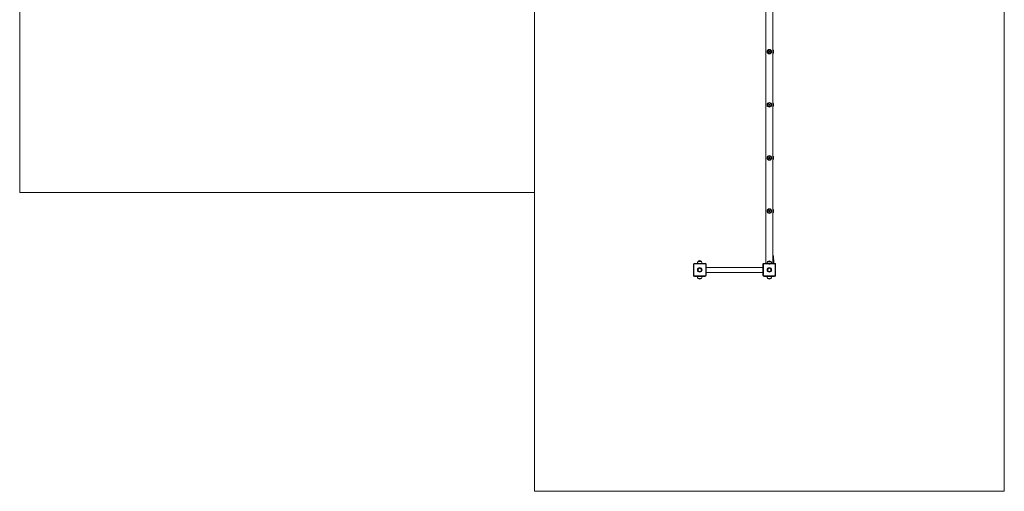
# Model space of a CAD drawing. Units: millimetres. Extents: x 3 to 7784, y 691 to 10022.
# Drawn here: x 3 to 7784, y 691 to 4418 of the extents above; entities that cross this region are included whole.
import ezdxf

# ---------------------------------------------------------------- set-up
doc = ezdxf.new("R2010")
doc.units = ezdxf.units.MM

msp = doc.modelspace()

# ---------------------------------------------------------------- linework, layer by layer
at = {"color": 7, "linetype": 'Continuous', "lineweight": 0}
for p, q in [((3, 3051.8), (3, 10021.6)), ((7784, 10021.6), (7784, 690.8)), ((4070, 690.8), (4070, 4585.8)), ((4070, 3051.8), (3, 3051.8)), ((7784, 690.8), (4070, 690.8))]:
    msp.add_line(p, q, dxfattribs=at)
at = {"color": 7, "linetype": 'Continuous', "lineweight": 15}
for p, q in [((5900, 4549.8), (5900, 2490.8)), ((5954, 2490.8), (5954, 4549.8)), ((5332, 2487.8), (5332, 2490.8)), ((5332, 2490.8), (5422, 2490.8)), ((5337, 2490.8), (5337, 2491.8)), ((5337, 2491.8), (5347, 2491.8)), ((5347, 2491.8), (5407, 2491.8)), ((5377, 2507.8), (5364, 2507.8)), ((5390, 2507.8), (5364, 2507.8)), ((5390, 2507.8), (5377, 2507.8)), ((5390.1, 2507.8), (5390, 2507.8)), ((5407, 2491.8), (5417, 2491.8)), ((5417, 2491.8), (5417, 2490.8)), ((5422, 2487.8), (5422, 2490.8)), ((5882, 2487.8), (5882, 2490.8)), ((5882, 2490.8), (5972, 2490.8)), ((5887, 2490.8), (5887, 2491.8)), ((5887, 2491.8), (5897, 2491.8)), ((5897, 2491.8), (5900, 2491.8)), ((5927, 2505.8), (5914, 2505.8)), ((5940, 2505.8), (5914, 2505.8)), ((5940, 2505.8), (5927, 2505.8)), ((5954, 2550.8), (5958.7, 2550.8)), ((5954, 2499.8), (5958, 2499.8)), ((5958, 2499.8), (5960.5, 2499.8)), ((5958, 2497.3), (5958, 2499.8)), ((5963, 2497.3), (5958, 2497.3)), ((5961.5, 2500.2), (5959.7, 2549.9)), ((5963, 2497.3), (5963, 2490.8)), ((5963, 2491.8), (5967, 2491.8)), ((5967, 2491.8), (5967, 2490.8)), ((5972, 2487.8), (5972, 2490.8)), ((5327, 2485.8), (5330, 2485.8)), ((5327, 2395.8), (5327, 2485.8)), ((5330, 2485.8), (5330, 2395.8)), ((5422, 2487.8), (5332, 2487.8)), ((5424, 2395.8), (5424, 2485.8)), ((5424, 2485.8), (5427, 2485.8)), ((5427, 2485.8), (5427, 2395.8)), ((5877, 2460.8), (5427, 2460.8)), ((5427, 2420.8), (5877, 2420.8)), ((5877, 2395.8), (5877, 2485.8)), ((5877, 2485.8), (5880, 2485.8)), ((5880, 2485.8), (5880, 2395.8)), ((5917.9, 2489.8), (5936.1, 2489.8)), ((5922, 2485.8), (5931.9, 2485.8)), ((5974, 2395.8), (5974, 2485.8)), ((5974, 2485.8), (5977, 2485.8)), ((5977, 2485.8), (5977, 2395.8)), ((5327, 2395.8), (5330, 2395.8)), ((5332, 2390.8), (5332, 2393.8)), ((5332, 2393.8), (5422, 2393.8)), ((5422, 2390.8), (5332, 2390.8)), ((5337, 2389.8), (5337, 2390.8)), ((5347, 2389.8), (5337, 2389.8)), ((5347, 2389.8), (5407, 2389.8)), ((5364, 2373.8), (5390, 2373.8)), ((5390, 2373.8), (5390.1, 2373.8)), ((5417, 2389.8), (5407, 2389.8)), ((5417, 2390.8), (5417, 2389.8)), ((5422, 2390.8), (5422, 2393.8)), ((5424, 2395.8), (5427, 2395.8)), ((5877, 2395.8), (5880, 2395.8)), ((5882, 2390.8), (5882, 2393.8)), ((5882, 2393.8), (5972, 2393.8)), ((5972, 2390.8), (5882, 2390.8)), ((5887, 2389.8), (5887, 2390.8)), ((5897, 2389.8), (5887, 2389.8)), ((5897, 2389.8), (5957, 2389.8)), ((5914, 2373.8), (5940, 2373.8)), ((5940, 2373.8), (5940.1, 2373.8)), ((5967, 2389.8), (5957, 2389.8)), ((5967, 2390.8), (5967, 2389.8)), ((5972, 2390.8), (5972, 2393.8)), ((5974, 2395.8), (5977, 2395.8))]:
    msp.add_line(p, q, dxfattribs=at)
at = {"color": 8, "linetype": 'Continuous', "lineweight": 15}
for p, q in [((5347, 2491.8), (5347, 2490.8)), ((5407, 2490.8), (5407, 2491.8)), ((5897, 2491.8), (5897, 2490.8)), ((5959.7, 2549.9), (5954, 2549.9)), ((5954, 2500.8), (5959.6, 2500.8)), ((5958, 2497.3), (5954, 2497.3)), ((5958, 2497.3), (5958, 2490.8)), ((5922, 2487.8), (5882, 2487.8)), ((5972, 2487.8), (5931.9, 2487.8)), ((5347, 2390.8), (5347, 2389.8)), ((5407, 2389.8), (5407, 2390.8)), ((5897, 2390.8), (5897, 2389.8)), ((5957, 2389.8), (5957, 2390.8))]:
    msp.add_line(p, q, dxfattribs=at)
at = {"color": 7, "linetype": 'Continuous', "lineweight": 15}
for centre, radius in [((5927, 4165.8), 18), ((5927, 4165.8), 15), ((5927, 4165.8), 14.3), ((5927, 4165.8), 5), ((5927, 3745.8), 18), ((5927, 3745.8), 15), ((5927, 3745.8), 14.3), ((5927, 3745.8), 5), ((5927, 3325.8), 18), ((5927, 3325.8), 15), ((5927, 3325.8), 14.3), ((5927, 3325.8), 5), ((5927, 2905.8), 18), ((5927, 2905.8), 15), ((5927, 2905.8), 14.3), ((5927, 2905.8), 5), ((5377, 2440.8), 18), ((5377, 2440.8), 13), ((5927, 2440.8), 18), ((5927, 2440.8), 13)]:
    msp.add_circle(centre, radius, dxfattribs=at)
for centre, radius, start, end in [((5942, 4165.8), 19, 309.16671, 50.83329), ((5942, 3745.8), 19, 309.16671, 50.83329), ((5942, 3325.8), 19, 309.16671, 50.83329), ((5942, 2905.8), 19, 309.16671, 50.83329), ((5332, 2485.8), 5, 90, 180), ((5389, 2491.3), 30, 146.42252, 178.86943), ((5377, 2496.8), 17.1, 90, 139.55028), ((5377, 2496.8), 17.1, 40.44972, 90), ((5377.1, 2496.8), 17.1, 40.44972, 90), ((5365, 2491.3), 30, 1.13057, 33.57748), ((5365.1, 2491.3), 30, 1.13057, 33.57748), ((5422, 2485.8), 5, 0, 90), ((5882, 2485.8), 5, 90, 180), ((5939, 2489.3), 30, 146.42252, 176.95822), ((5927, 2494.8), 17.1, 90, 139.55028), ((5927, 2494.8), 17.1, 40.44972, 90), ((5915, 2489.3), 30, 3.04178, 33.57748), ((5958.7, 2549.8), 1, 2, 90), ((5960.5, 2500.8), 0.947, 178.81046, 266.74554), ((5960.5, 2497.3), 2.5, 360, 90), ((5972, 2485.8), 5, 0, 90), ((5332, 2485.8), 2, 90, 180), ((5422, 2485.8), 2, 0, 90), ((5882, 2485.8), 2, 90, 180), ((5972, 2485.8), 2, 0, 90), ((5332, 2395.8), 5, 180, 270), ((5332, 2395.8), 2, 180, 270), ((5389, 2390.4), 30, 181.13057, 213.57748), ((5377, 2384.9), 17.1, 220.44972, 319.55028), ((5377.1, 2384.9), 17.1, 269.79696, 319.55028), ((5365, 2390.4), 30, 326.42252, 358.86943), ((5365.1, 2390.4), 30, 326.42252, 358.86943), ((5422, 2395.8), 2, 270, 0), ((5422, 2395.8), 5, 270, 0), ((5882, 2395.8), 5, 180, 270), ((5882, 2395.8), 2, 180, 270), ((5939, 2390.4), 30, 181.13057, 213.57748), ((5927, 2384.9), 17.1, 220.44972, 319.55028), ((5927.1, 2384.9), 17.1, 269.79678, 319.55028), ((5915, 2390.4), 30, 326.42252, 358.86943), ((5915.1, 2390.4), 30, 326.42252, 358.86943), ((5972, 2395.8), 2, 270, 0), ((5972, 2395.8), 5, 270, 0)]:
    msp.add_arc(centre, radius, start, end, dxfattribs=at)
at = {"color": 8, "linetype": 'Continuous', "lineweight": 15}
msp.add_open_spline([(5959.6, 2500.8), (5959.8, 2500.8), (5960.2, 2500.8), (5960.6, 2500.7), (5961, 2500.5), (5961.2, 2500.4), (5961.4, 2500.2), (5961.5, 2500.2), (5961.5, 2500.2), (5961.5, 2500.2)], degree=3, knots=[0, 0, 0, 0, 0.156151, 0.313592, 0.473959, 0.635208, 0.791221, 0.948345, 1, 1, 1, 1], dxfattribs=at)
at = {"color": 7, "linetype": 'Continuous', "lineweight": 15}
msp.add_open_spline([(5961.9, 2499.4), (5961.9, 2499.4), (5961.9, 2499.4), (5961.9, 2499.5), (5961.8, 2499.5), (5961.7, 2499.6), (5961.6, 2499.8), (5961.5, 2500), (5961.5, 2500.2), (5961.5, 2500.2)], degree=3, knots=[0, 0, 0, 0, 0.155532, 0.253552, 0.328591, 0.459186, 0.643766, 0.971523, 1, 1, 1, 1], dxfattribs=at)

doc.saveas('drawing.dxf')
